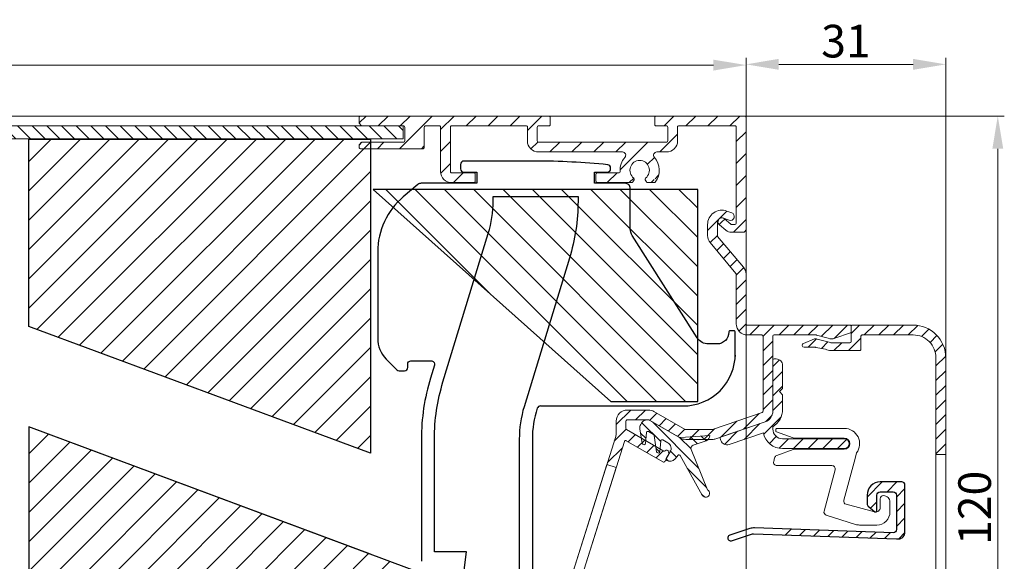
# Model space of a CAD drawing. Units: millimetres. Extents: x 3557 to 6177, y -181 to 2295.
# Drawn here: x 3807 to 3958, y 52 to 135 of the extents above; entities that cross this region are included whole.
import ezdxf

# ---------------------------------------------------------------- set-up
doc = ezdxf.new("R2010")
doc.units = ezdxf.units.MM
doc.layers.get('Defpoints').update_dxf_attribs({"lineweight": 9})
for name, color, linetype, lineweight in [('ALUMINIUM', 250, 'Continuous', 9), ('Bemating', 250, 'Continuous', 9), ('Duco Rooster', 5, 'Continuous', 9), ('KS-profiel', 252, 'Continuous', 9), ('KS-Stuk', 252, 'Continuous', 9)]:
    doc.layers.add(name, color=color, linetype=linetype, lineweight=lineweight)
for name, color, linetype in [('KS stuk', 252, 'Continuous'), ('MOUSSE', 252, 'Continuous'), ('ZR', 4, 'Continuous')]:
    doc.layers.add(name, color=color, linetype=linetype)
doc.styles.get("Standard").update_dxf_attribs({"font": 'arial.ttf'})
doc.dimstyles.new('schaal 1-5', dxfattribs={"dimtxt": 5, "dimasz": 5, "dimexe": 1, "dimexo": 0, "dimgap": 1, "dimtad": 1, "dimdec": 0, "dimdsep": 46, "dimtxsty": 'Standard', "dimcen": 0, "dimclrt": 256, "dimadec": 1, "dimazin": 0, "dimtfac": 1, "dimtdec": 0, "dimtofl": 0, "dimtmove": 1, "dimatfit": 3, "dimfxl": 0, "dimtolj": 1, "dimtzin": 0, "dimlwd": -1, "dimlwe": -1, "dimarcsym": 0})
pattern_1 = [(45, (1172.0362, -1811.1343), (-1.122532, 1.122532), [])]

# ---------------------------------------------------------------- blocks, each defined once
blk = doc.blocks.new('*D320')
at = {"layer": 'Bemating', "color": 0, "transparency": 16777216}
for p, q in [((3682.46, 120.33), (3682.46, 129.33)), ((3913.66, 128.33), (3687.46, 128.33)), ((3918.66, 120.33), (3918.66, 129.33))]:
    blk.add_line(p, q, dxfattribs=at)
for points in [[(3687.46, 129.16), (3687.46, 127.49), (3682.46, 128.33)], [(3913.66, 129.16), (3913.66, 127.49), (3918.66, 128.33)]]:
    blk.add_solid(points, dxfattribs=at)
at = {"layer": 'Defpoints', "color": 0, "transparency": 16777216}
for p in [(3682.46, 128.33), (3682.46, 120.33), (3918.66, 120.33)]:
    blk.add_point(p, dxfattribs=at)
at = {"layer": 'Bemating', "lineweight": -3, "transparency": 16777216, "insert": (3800.56, 131.88), "char_height": 5, "attachment_point": 5}
blk.add_mtext('\\A1;236', dxfattribs=at)
blk = doc.blocks.new('*D326')
at = {"layer": 'Bemating', "color": 0, "transparency": 16777216}
for p, q in [((3918.46, 120.53), (3958.23, 120.53)), ((3957.23, 5.53), (3957.23, 115.53)), ((3905.96, 0.53), (3958.23, 0.53))]:
    blk.add_line(p, q, dxfattribs=at)
for points in [[(3956.4, 115.53), (3958.06, 115.53), (3957.23, 120.53)], [(3956.4, 5.53), (3958.06, 5.53), (3957.23, 0.53)]]:
    blk.add_solid(points, dxfattribs=at)
at = {"layer": 'Defpoints', "color": 0, "transparency": 16777216}
for p in [(3918.46, 120.53), (3957.23, 120.53), (3905.96, 0.53)]:
    blk.add_point(p, dxfattribs=at)
at = {"layer": 'Bemating', "lineweight": -3, "transparency": 16777216, "insert": (3953.68, 60.53), "char_height": 5, "attachment_point": 5, "rotation": 90}
blk.add_mtext('\\A1;120', dxfattribs=at)
blk = doc.blocks.new('*D317')
at = {"layer": 'Bemating', "color": 0, "transparency": 16777216}
for p, q in [((3918.66, 111.78), (3918.66, 129.44)), ((3923.66, 128.44), (3944.26, 128.44)), ((3949.26, 83.51), (3949.26, 129.44))]:
    blk.add_line(p, q, dxfattribs=at)
for points in [[(3923.66, 129.28), (3923.66, 127.61), (3918.66, 128.44)], [(3944.26, 129.28), (3944.26, 127.61), (3949.26, 128.44)]]:
    blk.add_solid(points, dxfattribs=at)
at = {"layer": 'Defpoints', "color": 0, "transparency": 16777216}
for p in [(3949.26, 128.44), (3918.66, 111.78), (3949.26, 83.51)]:
    blk.add_point(p, dxfattribs=at)
at = {"layer": 'Bemating', "lineweight": -3, "transparency": 16777216, "insert": (3933.96, 132), "char_height": 5, "attachment_point": 5}
blk.add_mtext('\\A1;31', dxfattribs=at)

msp = doc.modelspace()

# ---------------------------------------------------------------- hatches: boundary and pattern name
at = {"layer": 'ALUMINIUM'}
h = msp.add_hatch(dxfattribs=at)
h.set_pattern_fill('ANSI31', color=256, scale=0.75, style=0)
h.set_pattern_definition([(45, (3790.9558, 0.5325), (-1.683798, 1.683798), [])])
edge = h.paths.add_edge_path()
edge.add_line((3859.7, 119.09), (3859.41, 119.37))
edge.add_arc((3859.56, 119.52), 0.2, 180, 225, ccw=False)
edge.add_line((3859.36, 119.52), (3859.36, 120.33))
edge.add_arc((3859.56, 120.33), 0.2, 90, 180, ccw=False)
edge.add_line((3859.56, 120.53), (3888.46, 120.53))
edge.add_arc((3888.46, 120.33), 0.2, 0, 90, ccw=False)
edge.add_line((3888.66, 120.33), (3888.66, 119.23))
edge.add_arc((3888.46, 119.23), 0.2, 270, 360, ccw=False)
edge.add_line((3888.46, 119.03), (3886.86, 119.03))
edge.add_arc((3886.86, 118.83), 0.2, 90, 180)
edge.add_line((3886.66, 118.83), (3886.66, 116.73))
edge.add_arc((3886.86, 116.73), 0.2, 180, 270)
edge.add_line((3886.86, 116.53), (3906.46, 116.53))
edge.add_arc((3906.46, 116.73), 0.2, 270, 360)
edge.add_line((3906.66, 116.73), (3906.66, 118.83))
edge.add_arc((3906.46, 118.83), 0.2, 0, 90)
edge.add_line((3906.46, 119.03), (3904.86, 119.03))
edge.add_arc((3904.86, 119.23), 0.2, 180, 270, ccw=False)
edge.add_line((3904.66, 119.23), (3904.66, 120.33))
edge.add_arc((3904.86, 120.33), 0.2, 90, 180, ccw=False)
edge.add_line((3904.86, 120.53), (3918.46, 120.53))
edge.add_arc((3918.46, 120.33), 0.2, 0, 90, ccw=False)
edge.add_line((3918.66, 120.33), (3918.66, 103.23))
edge.add_arc((3918.16, 103.23), 0.5, -90, 0, ccw=False)
edge.add_line((3918.16, 102.73), (3916.44, 102.73))
edge.add_arc((3916.44, 104.13), 1.4, 230, 270, ccw=False)
edge.add_line((3915.54, 103.06), (3914.57, 103.87))
edge.add_arc((3914.96, 104.33), 0.6, 50, 230, ccw=False)
edge.add_line((3915.34, 104.79), (3916.31, 103.98))
edge.add_arc((3916.44, 104.13), 0.2, 230, 270)
edge.add_line((3916.44, 103.93), (3916.96, 103.93))
edge.add_arc((3916.96, 104.13), 0.2, 270, 360)
edge.add_line((3917.16, 104.13), (3917.16, 118.83))
edge.add_arc((3916.96, 118.83), 0.2, 0, 90)
edge.add_line((3916.96, 119.03), (3908.36, 119.03))
edge.add_arc((3908.36, 118.83), 0.2, 90, 180)
edge.add_line((3908.16, 118.83), (3908.16, 116.73))
edge.add_arc((3906.46, 116.73), 1.7, -90, 0, ccw=False)
edge.add_line((3906.46, 115.03), (3904.99, 115.03))
edge.add_arc((3904.99, 114.53), 0.5, 90, 221.0823)
edge.add_arc((3902.36, 112.23), 3, -37.3832, 41.0823, ccw=False)
edge.add_arc((3904.58, 110.53), 0.2, 270, 322.6168, ccw=False)
edge.add_line((3904.58, 110.33), (3903.57, 110.33))
edge.add_arc((3903.57, 110.53), 0.2, 210, 270, ccw=False)
edge.add_line((3903.39, 110.43), (3903.2, 110.77))
edge.add_arc((3903.37, 110.87), 0.2, 126.7563, 210, ccw=False)
edge.add_arc((3902.36, 112.23), 1.5, 306.7563, 593.2437)
edge.add_arc((3901.34, 110.87), 0.2, -30, 53.2437, ccw=False)
edge.add_line((3901.51, 110.77), (3901.32, 110.43))
edge.add_arc((3901.14, 110.53), 0.2, 270, 330, ccw=False)
edge.add_line((3901.14, 110.33), (3895.86, 110.33))
edge.add_arc((3895.86, 110.53), 0.2, 180, 270, ccw=False)
edge.add_line((3895.66, 110.53), (3895.66, 111.63))
edge.add_arc((3895.86, 111.63), 0.2, 90, 180, ccw=False)
edge.add_line((3895.86, 111.83), (3899.16, 111.83))
edge.add_arc((3899.16, 112.03), 0.2, 270, 363.5833)
edge.add_arc((3902.36, 112.23), 3, 138.9177, 183.5833, ccw=False)
edge.add_arc((3899.72, 114.53), 0.5, 318.9177, 450)
edge.add_line((3899.72, 115.03), (3886.86, 115.03))
edge.add_arc((3886.86, 116.73), 1.7, 180, 270, ccw=False)
edge.add_line((3885.16, 116.73), (3885.16, 118.83))
edge.add_arc((3884.96, 118.83), 0.2, 0, 90)
edge.add_line((3884.96, 119.03), (3873.56, 119.03))
edge.add_arc((3873.56, 118.83), 0.2, 90, 180)
edge.add_line((3873.36, 118.83), (3873.36, 112.03))
edge.add_arc((3873.56, 112.03), 0.2, 180, 270)
edge.add_line((3873.56, 111.83), (3876.96, 111.83))
edge.add_arc((3876.96, 111.63), 0.2, 0, 90, ccw=False)
edge.add_line((3877.16, 111.63), (3877.16, 110.53))
edge.add_arc((3876.96, 110.53), 0.2, 270, 360, ccw=False)
edge.add_line((3876.96, 110.33), (3873.56, 110.33))
edge.add_arc((3873.56, 112.03), 1.7, 180, 270, ccw=False)
edge.add_line((3871.86, 112.03), (3871.86, 118.83))
edge.add_arc((3871.66, 118.83), 0.2, 0, 90)
edge.add_line((3871.66, 119.03), (3869.56, 119.03))
edge.add_arc((3869.56, 118.83), 0.2, 90, 180)
edge.add_line((3869.36, 118.83), (3869.36, 115.73))
edge.add_arc((3869.16, 115.73), 0.2, -90, 0, ccw=False)
edge.add_line((3869.16, 115.53), (3859.56, 115.53))
edge.add_arc((3859.56, 115.73), 0.2, 180, 270, ccw=False)
edge.add_line((3859.36, 115.73), (3859.36, 116.05))
edge.add_arc((3859.56, 116.05), 0.2, 135, 180, ccw=False)
edge.add_line((3859.41, 116.19), (3859.7, 116.47))
edge.add_arc((3859.84, 116.33), 0.2, 90, 135, ccw=False)
edge.add_line((3859.84, 116.53), (3866.16, 116.53))
edge.add_arc((3866.16, 116.73), 0.2, 270, 360)
edge.add_line((3866.36, 116.73), (3866.36, 118.83))
edge.add_arc((3866.16, 118.83), 0.2, 0, 90)
edge.add_line((3866.16, 119.03), (3859.84, 119.03))
edge.add_arc((3859.84, 119.23), 0.2, 225, 270, ccw=False)
h = msp.add_hatch(dxfattribs=at)
h.set_pattern_fill('ANSI31', color=256, scale=0.5, style=0)
h.set_pattern_definition([(45, (-1810.2666, -3397.4122), (-1.122532, 1.122532), [])])
h.paths.add_polyline_path([(3897.32, 67.16), (3898.75, 66.71), (3891.23, 42.87), (3889.8, 43.32)], flags=17)
edge = h.paths.add_edge_path()
edge.add_arc((3916.96, 96.3), 1.7, 0, 40, ccw=False)
edge.add_line((3918.66, 96.3), (3918.66, 88.71))
edge.add_arc((3918.86, 88.71), 0.2, 180, 270)
edge.add_line((3918.86, 88.51), (3934.56, 88.51))
edge.add_arc((3934.56, 88.31), 0.2, 0, 90, ccw=False)
edge.add_line((3934.76, 88.31), (3934.76, 87.51))
edge.add_arc((3934.56, 87.51), 0.2, -60, 0, ccw=False)
edge.add_line((3934.66, 87.33), (3932.26, 86.53))
edge.add_arc((3931.76, 87.39), 1, 240, 300, ccw=False)
edge.add_line((3931.26, 86.53), (3929.46, 86.99))
edge.add_arc((3929.36, 86.81), 0.2, 60, 90)
edge.add_line((3929.36, 87.01), (3922.96, 87.01))
edge.add_arc((3922.96, 86.81), 0.2, 90, 180)
edge.add_line((3922.76, 86.81), (3922.76, 75.33))
edge.add_arc((3921.06, 75.33), 1.7, -71, 0, ccw=False)
edge.add_line((3921.61, 73.72), (3914.02, 71.11))
edge.add_arc((3913.47, 72.71), 1.7, 270, 289, ccw=False)
edge.add_line((3913.47, 71.01), (3909.41, 71.01))
edge.add_arc((3909.41, 72.71), 1.7, 240, 270, ccw=False)
edge.add_line((3908.56, 71.24), (3903.76, 74.01))
edge.add_line((3903.76, 74.01), (3900.46, 74.01))
edge.add_arc((3900.46, 73.81), 0.2, 90, 180)
edge.add_line((3900.26, 73.81), (3900.26, 72.69))
edge.add_arc((3900.46, 72.69), 0.2, 180, 240)
edge.add_line((3900.36, 72.51), (3906.04, 69.23))
edge.add_arc((3906.14, 69.41), 0.2, 240, 305)
edge.add_line((3906.25, 69.24), (3906.4, 69.35))
edge.add_arc((3906.52, 69.18), 0.2, 15, 125, ccw=False)
edge.add_line((3906.71, 69.24), (3906.82, 68.85))
edge.add_arc((3906.62, 68.8), 0.2, -30, 15, ccw=False)
edge.add_line((3906.8, 68.7), (3906.19, 67.64))
edge.add_arc((3906.01, 67.74), 0.2, 240, 330, ccw=False)
edge.add_line((3905.91, 67.57), (3900.3, 70.81))
edge.add_arc((3900.2, 70.64), 0.2, 60, 162.4784)
edge.add_line((3900.01, 70.7), (3890.17, 39.51))
edge.add_arc((3890.36, 39.45), 0.2, 162.4784, 180)
edge.add_line((3890.16, 39.45), (3890.16, 36.62))
edge.add_arc((3890.36, 36.62), 0.2, 180, 220)
edge.add_line((3890.2, 36.49), (3892.9, 33.28))
edge.add_arc((3893.05, 33.41), 0.2, 220, 270)
edge.add_line((3893.05, 33.21), (3912.46, 33.21))
edge.add_arc((3912.46, 33.01), 0.2, 0, 90, ccw=False)
edge.add_line((3912.66, 33.01), (3912.66, 23.41))
edge.add_arc((3912.86, 23.41), 0.2, 180, 270)
edge.add_line((3912.86, 23.21), (3927.36, 23.21))
edge.add_arc((3927.36, 23.41), 0.2, 270, 360)
edge.add_line((3927.56, 23.41), (3927.56, 28.71))
edge.add_arc((3927.76, 28.71), 0.2, 90, 180, ccw=False)
edge.add_line((3927.76, 28.91), (3928.63, 28.91))
edge.add_arc((3928.63, 28.41), 0.5, 32.292, 90, ccw=False)
edge.add_arc((3930.76, 29.91), 2.1, 215.9506, 414.7656)
edge.add_arc((3932.26, 32.04), 0.5, 180, 234.7656, ccw=False)
edge.add_line((3931.76, 32.04), (3931.76, 32.63))
edge.add_arc((3932.26, 32.63), 0.5, 61.0615, 180, ccw=False)
edge.add_arc((3930.76, 29.91), 3.6, -113.2496, 61.0615, ccw=False)
edge.add_arc((3929.26, 26.42), 0.2, 66.7504, 180)
edge.add_line((3929.06, 26.42), (3929.06, 23.41))
edge.add_arc((3927.36, 23.41), 1.7, 270, 360, ccw=False)
edge.add_line((3927.36, 21.71), (3927.16, 21.71))
edge.add_line((3927.16, 21.71), (3927.16, 10.21))
edge.add_arc((3927.36, 10.21), 0.2, 180, 270)
edge.add_line((3927.36, 10.01), (3929.36, 10.01))
edge.add_arc((3929.36, 10.21), 0.2, 270, 300)
edge.add_line((3929.46, 10.04), (3931.26, 10.66))
edge.add_arc((3931.76, 9.79), 1, 60, 120, ccw=False)
edge.add_line((3932.26, 10.66), (3933.91, 10.13))
edge.add_arc((3933.06, 8.65), 1.7, 0, 60, ccw=False)
edge.add_line((3934.76, 8.65), (3934.76, 3.41))
edge.add_arc((3931.76, 3.41), 3, -90, 0, ccw=False)
edge.add_line((3931.76, 0.41), (3917.36, 0.41))
edge.add_arc((3917.36, 0.61), 0.2, 180, 270, ccw=False)
edge.add_line((3917.16, 0.61), (3917.16, 3.31))
edge.add_arc((3916.96, 3.31), 0.2, 360, 450)
edge.add_line((3916.96, 3.51), (3912.46, 3.51))
edge.add_arc((3912.46, 3.31), 0.2, 90, 120)
edge.add_line((3912.36, 3.49), (3909.26, 1.69))
edge.add_arc((3908.96, 2.21), 0.6, 120, 300, ccw=False)
edge.add_line((3908.66, 2.73), (3912.09, 4.71))
edge.add_line((3912.09, 4.71), (3916.96, 4.71))
edge.add_arc((3916.96, 4.91), 0.2, 270, 360)
edge.add_line((3917.16, 4.91), (3917.16, 21.51))
edge.add_arc((3916.96, 21.51), 0.2, 360, 450)
edge.add_line((3916.96, 21.71), (3912.86, 21.71))
edge.add_arc((3912.86, 23.41), 1.7, 180, 270, ccw=False)
edge.add_line((3911.16, 23.41), (3911.16, 31.51))
edge.add_arc((3910.96, 31.51), 0.2, 360, 450)
edge.add_line((3910.96, 31.71), (3893.05, 31.71))
edge.add_arc((3893.05, 33.41), 1.7, 220, 270, ccw=False)
edge.add_line((3891.75, 32.32), (3889.05, 35.53))
edge.add_arc((3890.36, 36.62), 1.7, 180, 220, ccw=False)
edge.add_line((3888.66, 36.62), (3888.66, 39.45))
edge.add_arc((3890.36, 39.45), 1.7, 162.4784, 180, ccw=False)
edge.add_line((3888.73, 39.96), (3898.68, 71.45))
edge.add_arc((3897.06, 71.97), 1.7, 342.4784, 360)
edge.add_line((3898.76, 71.97), (3898.76, 73.81))
edge.add_arc((3900.46, 73.81), 1.7, 90, 180, ccw=False)
edge.add_line((3900.46, 75.51), (3903.7, 75.51))
edge.add_arc((3903.7, 73.81), 1.7, 60, 90, ccw=False)
edge.add_line((3904.55, 75.29), (3909.31, 72.54))
edge.add_arc((3909.41, 72.71), 0.2, 240, 270)
edge.add_line((3909.41, 72.51), (3913.47, 72.51))
edge.add_arc((3913.47, 72.71), 0.2, 270, 289)
edge.add_line((3913.53, 72.52), (3921.12, 75.14))
edge.add_arc((3921.06, 75.33), 0.2, 289, 360)
edge.add_line((3921.26, 75.33), (3921.26, 86.81))
edge.add_arc((3921.06, 86.81), 0.2, 0, 90)
edge.add_line((3921.06, 87.01), (3918.86, 87.01))
edge.add_arc((3918.86, 88.71), 1.7, 180, 270, ccw=False)
edge.add_line((3917.16, 88.71), (3917.16, 96.3))
edge.add_arc((3916.96, 96.3), 0.2, 360, 400)
edge.add_line((3917.11, 96.43), (3913.15, 101.14))
edge.add_arc((3914.46, 102.23), 1.7, 180, 220, ccw=False)
edge.add_line((3912.76, 102.23), (3912.76, 103.91))
edge.add_arc((3914.96, 103.91), 2.2, 70, 180, ccw=False)
edge.add_line((3915.71, 105.98), (3916.46, 105.71))
edge.add_arc((3916.26, 105.14), 0.6, -110, 70, ccw=False)
edge.add_line((3916.05, 104.58), (3915.2, 104.89))
edge.add_arc((3914.96, 104.23), 0.7, 70, 180)
edge.add_line((3914.26, 104.23), (3914.26, 102.23))
edge.add_arc((3914.46, 102.23), 0.2, 180, 220)
edge.add_line((3914.3, 102.1), (3918.26, 97.39))
edge = h.paths.add_edge_path(flags=16)
edge.add_line((3931.66, 9.15), (3930.21, 8.74))
edge.add_arc((3929.36, 10.21), 1.7, 270, 300, ccw=False)
edge.add_line((3929.36, 8.51), (3925.86, 8.51))
edge.add_arc((3925.86, 8.71), 0.2, 180, 270, ccw=False)
edge.add_line((3925.66, 8.71), (3925.66, 21.51))
edge.add_arc((3925.46, 21.51), 0.2, 360, 450)
edge.add_line((3925.46, 21.71), (3918.86, 21.71))
edge.add_arc((3918.86, 21.51), 0.2, 90, 180)
edge.add_line((3918.66, 21.51), (3918.66, 2.11))
edge.add_arc((3918.86, 2.11), 0.2, 180, 270)
edge.add_line((3918.86, 1.91), (3931.76, 1.91))
edge.add_arc((3931.76, 3.41), 1.5, 270, 360)
edge.add_line((3933.26, 3.41), (3933.26, 8.65))
edge.add_arc((3933.06, 8.65), 0.2, 0, 60)
edge.add_line((3933.16, 8.83), (3931.86, 9.15))
edge.add_arc((3931.76, 8.98), 0.2, 60, 120)
h = msp.add_hatch(dxfattribs=at)
h.set_pattern_fill('ANSI31', color=256, scale=0.5, style=0)
h.set_pattern_definition(pattern_1)
edge = h.paths.add_edge_path()
edge.add_line((3949.26, 28.83), (3947.76, 28.83))
edge.add_line((3947.76, 28.83), (3947.76, 15.21))
edge.add_arc((3947.56, 15.21), 0.2, -90, 0, ccw=False)
edge.add_line((3947.56, 15.01), (3941.43, 15.01))
edge.add_arc((3941.43, 14.81), 0.2, 90, 117.951)
edge.add_line((3941.34, 14.99), (3936.53, 12.44))
edge.add_arc((3936.43, 12.61), 0.2, 270, 297.951, ccw=False)
edge.add_line((3936.43, 12.41), (3931.66, 12.41))
edge.add_arc((3931.66, 10.71), 1.7, 90, 120)
edge.add_line((3930.81, 12.19), (3929.34, 11.78))
edge.add_arc((3929.24, 11.96), 0.2, 270, 300, ccw=False)
edge.add_line((3929.24, 11.76), (3927.56, 11.76))
edge.add_arc((3927.56, 11.46), 0.3, 90, 247.7887)
edge.add_line((3927.44, 11.18), (3929.12, 10.49))
edge.add_arc((3929.31, 10.96), 0.5, 247.7887, 300)
edge.add_line((3929.56, 10.52), (3931.41, 11.15))
edge.add_arc((3931.66, 10.71), 0.5, 90, 120, ccw=False)
edge.add_line((3931.66, 11.21), (3934.56, 11.21))
edge.add_arc((3934.56, 11.01), 0.2, 0, 90, ccw=False)
edge.add_line((3934.76, 11.01), (3934.76, 8.71))
edge.add_arc((3934.96, 8.71), 0.2, 180, 270)
edge.add_line((3934.96, 8.51), (3936.06, 8.51))
edge.add_arc((3936.06, 8.71), 0.2, 270, 360)
edge.add_line((3936.26, 8.71), (3936.26, 10.71))
edge.add_arc((3936.46, 10.71), 0.2, 90, 180, ccw=False)
edge.add_line((3936.46, 10.91), (3936.81, 10.91))
edge.add_arc((3936.81, 11.11), 0.2, 270, 297.951)
edge.add_line((3936.9, 10.94), (3941.71, 13.49))
edge.add_arc((3941.81, 13.31), 0.2, 90, 117.951, ccw=False)
edge.add_line((3941.81, 13.51), (3947.55, 13.51))
edge.add_arc((3947.55, 13.31), 0.2, -3.4746, 90, ccw=False)
edge.add_arc((3944.26, 13.51), 3.5, 270, 356.5254, ccw=False)
edge.add_arc((3944.26, 9.26), 0.75, 90, 270)
edge.add_arc((3944.26, 13.51), 5, 270, 360)
edge.add_line((3949.26, 13.51), (3949.26, 28.83))
edge = h.paths.add_edge_path()
edge.add_line((3949.26, 68.72), (3949.26, 83.51))
edge.add_arc((3944.26, 83.51), 5, 0, 90)
edge.add_line((3944.26, 88.51), (3934.96, 88.51))
edge.add_arc((3934.96, 88.31), 0.2, 90, 180)
edge.add_line((3934.76, 88.31), (3934.76, 86.01))
edge.add_arc((3934.56, 86.01), 0.2, -90, 0, ccw=False)
edge.add_line((3934.56, 85.81), (3931.66, 85.81))
edge.add_arc((3931.66, 86.31), 0.5, 240, 270, ccw=False)
edge.add_line((3931.41, 85.88), (3929.56, 86.36))
edge.add_arc((3929.31, 85.93), 0.5, 60, 112.2113)
edge.add_line((3929.12, 86.39), (3927.44, 85.71))
edge.add_arc((3927.56, 85.43), 0.3, 112.2113, 270)
edge.add_line((3927.56, 85.13), (3929.24, 85.13))
edge.add_arc((3929.24, 84.93), 0.2, 60, 90, ccw=False)
edge.add_line((3929.34, 85.1), (3930.81, 84.84))
edge.add_arc((3931.66, 86.31), 1.7, 240, 270)
edge.add_line((3931.66, 84.61), (3936.06, 84.61))
edge.add_arc((3936.06, 84.81), 0.2, 270, 360)
edge.add_line((3936.26, 84.81), (3936.26, 86.81))
edge.add_arc((3936.46, 86.81), 0.2, 90, 180, ccw=False)
edge.add_line((3936.46, 87.01), (3944.26, 87.01))
edge.add_arc((3944.26, 83.51), 3.5, 0, 90, ccw=False)
edge.add_line((3947.76, 83.51), (3947.76, 68.72))
h = msp.add_hatch(dxfattribs=at)
h.set_pattern_fill('ANSI31', color=256, scale=0.5, style=0)
h.set_pattern_definition(pattern_1)
edge = h.paths.add_edge_path()
edge.add_arc((3924.84, 25.81), 0.2, -90, 34.7115, ccw=False)
edge.add_line((3924.84, 25.61), (3923.54, 25.61))
edge.add_arc((3923.54, 25.81), 0.2, 209.6022, 270, ccw=False)
edge.add_arc((3930.76, 29.91), 8.5, 166.7896, 209.6022, ccw=False)
edge.add_arc((3925.4, 31.17), 3, 140, 166.7896, ccw=False)
edge.add_line((3923.1, 33.1), (3923.6, 33.7))
edge.add_arc((3922.46, 34.66), 1.5, 320, 360)
edge.add_line((3923.96, 34.66), (3923.96, 34.71))
edge.add_arc((3923.76, 34.71), 0.2, 360, 450)
edge.add_line((3923.76, 34.91), (3892.11, 34.91))
edge.add_arc((3892.11, 35.11), 0.2, 220, 270, ccw=False)
edge.add_line((3891.95, 34.98), (3891.03, 36.08))
edge.add_arc((3891.18, 36.21), 0.2, 90, 220, ccw=False)
edge.add_line((3891.18, 36.41), (3935.16, 36.41))
edge.add_arc((3935.16, 33.41), 3, 45.02, 90, ccw=False)
edge.add_line((3937.28, 35.54), (3943.05, 29.77))
edge.add_arc((3942.7, 29.41), 0.5, -90, 45.02, ccw=False)
edge.add_line((3942.7, 28.91), (3941.86, 28.91))
edge.add_arc((3941.86, 29.11), 0.2, 225.02, 270, ccw=False)
edge.add_line((3941.72, 28.97), (3936.22, 34.47))
edge.add_arc((3935.16, 33.41), 1.5, 45.02, 90)
edge.add_line((3935.16, 34.91), (3925.66, 34.91))
edge.add_arc((3925.66, 34.71), 0.2, 90, 180)
edge.add_line((3925.46, 34.71), (3925.46, 34.66))
edge.add_arc((3922.46, 34.66), 3, 320, 360, ccw=False)
edge.add_line((3924.75, 32.73), (3924.25, 32.13))
edge.add_arc((3925.4, 31.17), 1.5, 140, 166.7896)
edge.add_arc((3930.76, 29.91), 7, 166.7896, 171.9692)
edge.add_arc((3924.02, 30.86), 0.2, 171.9692, 270)
edge.add_line((3924.02, 30.66), (3928.88, 30.66))
edge.add_arc((3928.88, 30.86), 0.2, 270, 333.1035)
edge.add_arc((3930.76, 29.91), 1.9, -153.1035, 153.1035, ccw=False)
edge.add_arc((3928.88, 28.96), 0.2, 26.8965, 90)
edge.add_line((3928.88, 29.16), (3924.02, 29.16))
edge.add_arc((3924.02, 28.96), 0.2, 90, 188.0308)
edge.add_arc((3930.76, 29.91), 7, 188.0308, 214.7115)
edge = h.paths.add_edge_path()
edge.add_line((3929.41, 87.01), (3929.39, 87.01))
edge.add_line((3929.39, 87.01), (3929.36, 87.01))
edge.add_arc((3929.36, 86.81), 0.2, 75.0165, 90, ccw=False)
edge = h.paths.add_edge_path()
edge.add_line((3909.28, 72.57), (3909.32, 72.56))
edge.add_arc((3909.34, 72.76), 0.2, 240, 263.5, ccw=False)
edge.add_line((3909.24, 72.59), (3909.28, 72.57))
h = msp.add_hatch(dxfattribs=at)
h.set_pattern_fill('ANSI31', color=256, scale=0.5, style=0)
h.set_pattern_definition([(45, (3914.6917, 69.5967), (-1.12253, 1.12253), [])])
edge = h.paths.add_edge_path()
edge.add_line((3922.76, 72.61), (3922.76, 72.93))
edge.add_arc((3921.06, 75.64), 3.2, 302.1737, 360)
edge.add_line((3924.26, 75.64), (3924.26, 77.83))
edge.add_line((3924.26, 77.83), (3923.76, 78.33))
edge.add_line((3923.76, 78.33), (3924.26, 78.83))
edge.add_line((3924.26, 78.83), (3924.26, 82.33))
edge.add_arc((3923.26, 82.33), 1, 0, 90)
edge.add_line((3923.26, 83.33), (3922.96, 83.33))
edge.add_arc((3922.96, 83.13), 0.2, 90, 180)
edge.add_line((3922.76, 83.13), (3922.76, 75.33))
edge.add_arc((3921.06, 75.33), 1.7, -71, 0, ccw=False)
edge.add_line((3921.61, 73.72), (3914.83, 71.38))
edge.add_arc((3914.89, 71.19), 0.2, 109, 199)
edge.add_line((3914.7, 71.13), (3914.8, 70.84))
edge.add_arc((3915.75, 71.17), 1, 199, 289)
edge.add_line((3916.07, 70.23), (3921.31, 72.03))
edge.add_arc((3924.26, 72.6), 3, 190.9093, 270)
edge.add_line((3924.26, 69.6), (3933.71, 69.6))
edge.add_arc((3933.71, 70.35), 0.75, 270, 450)
edge.add_line((3933.71, 71.1), (3924.26, 71.1))
edge.add_arc((3924.26, 72.6), 1.5, 180, 270, ccw=False)
edge.add_line((3922.76, 72.6), (3922.76, 72.61))
at = {"layer": 'KS-profiel'}
h = msp.add_hatch(dxfattribs=at)
h.set_pattern_fill('ANSI31', color=256, scale=0.5, angle=90, style=0)
h.set_pattern_definition([(135, (2486.564, 417.9855), (-1.122532, -1.122532), [])])
h.paths.add_polyline_path([(3726.11, 119.03), (3726.11, 117.03), (3866.11, 117.03), (3866.11, 119.03)])
h = msp.add_hatch(dxfattribs=at)
h.set_pattern_fill('ANSI31', color=256, scale=10, angle=90, style=0)
h.set_pattern_definition([(135, (2748.9913, 1077.0005), (-0.8838835, -0.8838835), [])])
edge = h.paths.add_edge_path()
edge.add_line((3905.44, 69.1), (3905.59, 70.78))
edge.add_arc((3905.79, 70.76), 0.2, 60, 174.99, ccw=False)
edge.add_line((3905.89, 70.94), (3906.67, 70.48))
edge.add_arc((3906.17, 69.62), 1, -30, 60, ccw=False)
edge.add_line((3907.04, 69.12), (3906.44, 68.08))
edge.add_arc((3906.61, 67.98), 0.2, 150, 240)
edge.add_arc((3907.01, 68.67), 1, 240, 320)
edge.add_line((3907.78, 68.03), (3908.24, 68.58))
edge.add_arc((3908.4, 68.46), 0.2, 29, 140, ccw=False)
edge.add_line((3908.57, 68.55), (3911.95, 62.45))
edge.add_arc((3912.48, 62.74), 0.6, 209, 423.4096)
edge.add_line((3912.75, 63.28), (3910.25, 69.45))
edge.add_arc((3910.72, 69.64), 0.5, 109.0537, 202, ccw=False)
edge.add_line((3910.55, 70.11), (3912.56, 70.81))
edge.add_arc((3912.3, 71.56), 0.8, 289.0537, 364.0537)
edge.add_line((3913.1, 71.62), (3908.62, 71.3))
edge.add_arc((3908.59, 71.8), 0.5, 240, 274.0537, ccw=False)
edge.add_line((3908.34, 71.37), (3904.01, 73.87))
edge.add_arc((3903.51, 73), 1, 60, 150)
edge.add_line((3902.64, 73.5), (3902.52, 73.29))
edge.add_arc((3903.39, 72.79), 1, 150, 189.29)
edge.add_line((3902.4, 72.63), (3902.76, 70.4))
edge.add_arc((3902.96, 70.43), 0.2, 189.29, 240)
edge.add_line((3902.86, 70.26), (3902.94, 70.21))
edge.add_arc((3903.04, 70.39), 0.2, 240, 354.99)
edge.add_line((3903.24, 70.37), (3903.39, 72.05))
edge.add_arc((3903.59, 72.03), 0.2, 60, 174.99, ccw=False)
edge.add_line((3903.69, 72.21), (3904.46, 71.76))
edge.add_arc((3904.36, 71.59), 0.2, 9.29, 60, ccw=False)
edge.add_line((3904.56, 71.62), (3904.96, 69.13))
edge.add_arc((3905.16, 69.16), 0.2, 189.29, 240)
edge.add_line((3905.06, 68.99), (3905.14, 68.94))
edge.add_arc((3905.24, 69.12), 0.2, 240, 354.99)
at = {"layer": 'MOUSSE'}
h = msp.add_hatch(dxfattribs=at)
h.set_pattern_fill('ANSI31', color=256, style=0)
h.set_pattern_definition([(45, (1619.8044, -1002.244), (-2.245064, 2.245064), [])])
h.paths.add_polyline_path([(3808.76, 88.31), (3808.77, 117.01), (3847.07, 117.01), (3861.1, 117.01), (3861.1, 68.91)])
h = msp.add_hatch(dxfattribs=at)
h.set_pattern_fill('ANSI31', color=256, angle=90, style=0)
h.set_pattern_definition([(135, (677.1262, -3511.4127), (-2.245064, -2.245064), [])])
h.paths.add_polyline_path([(3911.25, 109.29), (3861.5, 109.29), (3897.96, 76.82), (3911.25, 76.82)])
h = msp.add_hatch(dxfattribs=at)
h.set_pattern_fill('ANSI31', color=256, style=0)
h.set_pattern_definition([(45, (2925.5145, -509.107), (-2.245064, 2.245064), [])])
h.paths.add_polyline_path([(3870.11, 6.03), (3870.11, 50.05), (3808.76, 72.93), (3808.76, 6.03)])
at = {"layer": 'ZR'}
h = msp.add_hatch(dxfattribs=at)
h.set_pattern_fill('ANSI31', color=256, scale=0.5, style=0)
h.set_pattern_definition([(45, (2419.6836, -2286.0226), (-1.122532, 1.122532), [])])
h.paths.add_polyline_path([(3943.01, 63.99, 0.414214), (3942.51, 64.49), (3939.21, 64.49, 0.414214), (3937.21, 62.49), (3937.21, 61.16, 0.221695), (3937.39, 60.77), (3938.38, 59.94, 0.11991), (3938.46, 59.9, 0.031916), (3938.55, 59.9, 0.348514), (3938.71, 60.09), (3938.71, 62.49, -0.414214), (3939.21, 62.99), (3941.21, 62.99, -0.414214), (3941.71, 62.49), (3941.71, 57.21, -0.424475), (3941.19, 56.71), (3924.44, 57.3, -0.077631), (3924.63, 56.39), (3941.71, 55.79), (3942.01, 55.79, 0.414214), (3943.01, 56.79)])

# ---------------------------------------------------------------- linework, layer by layer
at = {"layer": 'ALUMINIUM'}
msp.add_lwpolyline([(3859.7, 119.09), (3859.41, 119.37, -0.198912), (3859.36, 119.52), (3859.36, 120.33, -0.414214), (3859.56, 120.53), (3888.46, 120.53, -0.414214), (3888.66, 120.33), (3888.66, 119.23, -0.414214), (3888.46, 119.03), (3886.86, 119.03, 0.414214), (3886.66, 118.83), (3886.66, 116.73, 0.414214), (3886.86, 116.53), (3906.46, 116.53, 0.414214), (3906.66, 116.73), (3906.66, 118.83, 0.414214), (3906.46, 119.03), (3904.86, 119.03, -0.414214), (3904.66, 119.23), (3904.66, 120.33, -0.414214), (3904.86, 120.53), (3918.46, 120.53, -0.414214), (3918.66, 120.33), (3918.66, 103.23, -0.414214), (3918.16, 102.73), (3916.44, 102.73, -0.176327), (3915.54, 103.06), (3914.57, 103.87, -1), (3915.34, 104.79), (3916.31, 103.98, 0.176327), (3916.44, 103.93), (3916.96, 103.93, 0.414214), (3917.16, 104.13), (3917.16, 118.83, 0.414214), (3916.96, 119.03), (3908.36, 119.03, 0.414214), (3908.16, 118.83), (3908.16, 116.73, -0.414214), (3906.46, 115.03), (3904.99, 115.03, 0.64373), (3904.62, 114.2, -0.356406), (3904.74, 110.41, -0.233705), (3904.58, 110.33), (3903.57, 110.33, -0.267949), (3903.39, 110.43), (3903.2, 110.77, -0.380082), (3903.25, 111.03, 3.00994), (3901.46, 111.03, -0.380082), (3901.51, 110.77), (3901.32, 110.43, -0.267949), (3901.14, 110.33), (3895.86, 110.33, -0.414214), (3895.66, 110.53), (3895.66, 111.63, -0.414214), (3895.86, 111.83), (3899.16, 111.83, 0.432652), (3899.36, 112.04, -0.197396), (3900.09, 114.2, 0.64373), (3899.72, 115.03), (3886.86, 115.03, -0.414214), (3885.16, 116.73), (3885.16, 118.83, 0.414214), (3884.96, 119.03), (3873.56, 119.03, 0.414214), (3873.36, 118.83), (3873.36, 112.03, 0.414214), (3873.56, 111.83), (3876.96, 111.83, -0.414214), (3877.16, 111.63), (3877.16, 110.53, -0.414214), (3876.96, 110.33), (3873.56, 110.33, -0.414214), (3871.86, 112.03), (3871.86, 118.83, 0.414214), (3871.66, 119.03), (3869.56, 119.03, 0.414214), (3869.36, 118.83), (3869.36, 115.73, -0.414214), (3869.16, 115.53), (3859.56, 115.53, -0.414214), (3859.36, 115.73), (3859.36, 116.05, -0.198912), (3859.41, 116.19), (3859.7, 116.47, -0.198912), (3859.84, 116.53), (3866.16, 116.53, 0.414214), (3866.36, 116.73), (3866.36, 118.83, 0.414214), (3866.16, 119.03), (3859.84, 119.03, -0.198912)], format="xyb", close=True, dxfattribs=at)
for points in [[(3888.73, 39.96), (3898.68, 71.45, 0.076602), (3898.76, 71.97), (3898.76, 73.81, -0.414214), (3900.46, 75.51), (3903.7, 75.51, -0.131652), (3904.55, 75.29), (3909.31, 72.54, 0.131652), (3909.41, 72.51), (3913.47, 72.51, 0.083094), (3913.53, 72.52), (3921.12, 75.14, 0.320103), (3921.26, 75.33), (3921.26, 86.81, 0.414214), (3921.06, 87.01), (3918.86, 87.01, -0.414214), (3917.16, 88.71), (3917.16, 96.3, 0.176327), (3917.11, 96.43), (3913.15, 101.14, -0.176327), (3912.76, 102.23), (3912.76, 103.91, -0.520567), (3915.71, 105.98), (3916.46, 105.71, -1), (3916.05, 104.58), (3915.2, 104.89, 0.520567), (3914.26, 104.23), (3914.26, 102.23, 0.176327), (3914.3, 102.1), (3918.26, 97.39)], [(3918.26, 97.39, -0.176327), (3918.66, 96.3), (3918.66, 88.71, 0.414214), (3918.86, 88.51), (3934.56, 88.51, -0.414214), (3934.76, 88.31), (3934.76, 87.51, -0.267949), (3934.66, 87.33), (3932.26, 86.53, -0.267949), (3931.26, 86.53), (3929.46, 86.99, 0.131652), (3929.36, 87.01), (3922.96, 87.01, 0.414214), (3922.76, 86.81), (3922.76, 75.33, -0.320103), (3921.61, 73.72), (3914.02, 71.11, -0.083094), (3913.47, 71.01), (3909.41, 71.01, -0.131652), (3908.56, 71.24), (3903.76, 74.01), (3900.46, 74.01, 0.414214), (3900.26, 73.81), (3900.26, 72.69, 0.267949), (3900.36, 72.51), (3906.04, 69.23, 0.291473), (3906.25, 69.24), (3906.4, 69.35, -0.520567), (3906.71, 69.24), (3906.82, 68.85, -0.198912), (3906.8, 68.7), (3906.19, 67.64, -0.414214), (3905.91, 67.57), (3900.3, 70.81, 0.47954), (3900.01, 70.7), (3890.17, 39.51, 0.076602)], [(3949.26, 68.72), (3949.26, 83.51, 0.414214), (3944.26, 88.51), (3934.96, 88.51, 0.414214), (3934.76, 88.31), (3934.76, 86.01, -0.414214), (3934.56, 85.81), (3931.66, 85.81, -0.131652), (3931.41, 85.88), (3929.56, 86.36, 0.23184), (3929.12, 86.39), (3927.44, 85.71, 0.822789), (3927.56, 85.13), (3929.24, 85.13, -0.131652), (3929.34, 85.1), (3930.81, 84.84, 0.131652), (3931.66, 84.61), (3936.06, 84.61, 0.414214), (3936.26, 84.81), (3936.26, 86.81, -0.414214), (3936.46, 87.01), (3944.26, 87.01, -0.414214), (3947.76, 83.51), (3947.76, 68.72)], [(3922.76, 72.61), (3922.76, 72.93, 0.257809), (3924.26, 75.64), (3924.26, 77.83), (3923.76, 78.33), (3924.26, 78.83), (3924.26, 82.33, 0.414214), (3923.26, 83.33), (3922.96, 83.33, 0.414214), (3922.76, 83.13), (3922.76, 75.33, -0.320103), (3921.61, 73.72), (3914.83, 71.38, 0.414214), (3914.7, 71.13), (3914.8, 70.84, 0.414214), (3916.07, 70.23), (3921.31, 72.03, 0.359484), (3924.26, 69.6), (3924.26, 69.6), (3933.71, 69.6, 1), (3933.71, 71.1), (3924.26, 71.1), (3924.26, 71.1, -0.414214), (3922.76, 72.6), (3922.76, 72.61)]]:
    msp.add_lwpolyline(points, format="xyb", dxfattribs=at)
for points in [[(3947.76, 68.72), (3949.26, 68.72), (3949.26, 28.83), (3947.76, 28.83)], [(3897.32, 67.16), (3898.75, 66.71), (3891.23, 42.87), (3889.8, 43.32)]]:
    msp.add_lwpolyline(points, close=True, dxfattribs=at)
at = {"layer": 'Duco Rooster'}
msp.add_lwpolyline([(3750.96, 0.53), (3918.66, 0.53), (3918.66, 120.53), (3682.46, 120.53), (3682.46, -7.97), (3714.29, -7.97)], dxfattribs=at)
at = {"layer": 'KS stuk', "linetype": 'Continuous'}
for points in [[(3887.14, 76.13), (3909.01, 76.13, 0.414214), (3917.01, 84.13), (3917.01, 87.43, 0.414214), (3916.81, 87.63), (3916.21, 87.63, 0.414214), (3916.01, 87.43, -0.414214), (3914.21, 85.63), (3912.88, 85.63, -0.256291), (3911.19, 86.55), (3901.22, 102.21, -0.142766), (3900.91, 103.28), (3900.91, 109.43, 0.414214), (3900.11, 110.23), (3895.41, 110.23), (3895.41, 111.93), (3897.41, 111.93, 0.414214), (3897.91, 112.43), (3897.91, 112.58, 0.385173), (3897.46, 113.07, 0.025045), (3886.41, 113.63), (3885.41, 113.63), (3879.41, 113.63), (3875.41, 113.63, 0.414214), (3874.91, 113.13), (3874.91, 112.43, 0.414214), (3875.41, 111.93), (3877.41, 111.93), (3877.41, 110.23), (3868.9, 110.23, 0.176327), (3868.38, 110.04), (3866.14, 108.15, 0.221695), (3862.21, 99.73), (3862.21, 86.49, 0.198915), (3863.52, 83.31), (3865.16, 81.67, 0.198912), (3865.51, 81.53), (3866.31, 81.53, 0.414214), (3866.81, 82.03), (3866.81, 82.53, -0.414214), (3867.31, 83.03), (3870.52, 83.03)], [(3874.66, 44.5), (3875.8, 53.78), (3870.91, 53.78), (3870.91, 71.05, -0.074313), (3872.22, 79.82), (3879.16, 102.54, 0.074313), (3879.91, 107.51), (3879.91, 108.23), (3892.91, 108.23), (3892.91, 107.51, -0.074313), (3891.59, 98.74), (3884.65, 76.02, 0.074313), (3883.91, 71.05), (3883.91, 45.66)], [(3870.5, 83.02, -0.459786), (3870.91, 82.38), (3870.3, 80.4, 0.074313), (3868.91, 71.05), (3868.91, 52.34)], [(3916.97, 83.46, 0.008649), (3916.99, 83.7)], [(3917, 83.92, 0.003989), (3917, 84.01)], [(3887.14, 76.13, 0.32975), (3886.67, 75.77, 0.079454), (3885.91, 71.05), (3885.91, 45.11, 0.074313), (3886.56, 40.72), (3893.51, 18, -0.074313), (3894.91, 8.65), (3894.91, 8.63)]]:
    msp.add_lwpolyline(points, format="xyb", dxfattribs=at)
msp.add_lwpolyline([(3895.41, 110.43), (3895.41, 111.73)], dxfattribs=at)
msp.add_open_spline([(3917, 83.92), (3917, 83.91), (3917, 83.83), (3917, 83.76), (3916.99, 83.7)], degree=3, knots=[0, 0, 0, 0, 0.24344, 1, 1, 1, 1], dxfattribs=at)
at = {"layer": 'KS-profiel'}
msp.add_lwpolyline([(3726.11, 119.03), (3726.11, 117.03), (3866.11, 117.03), (3866.11, 119.03)], close=True, dxfattribs=at)
msp.add_lwpolyline([(3905.44, 69.1), (3905.59, 70.78, -0.548562), (3905.89, 70.94), (3906.67, 70.48, -0.414214), (3907.04, 69.12), (3906.44, 68.08, 0.414214), (3906.51, 67.8, 0.36397), (3907.78, 68.03), (3908.24, 68.58, -0.526125), (3908.57, 68.55), (3911.95, 62.45, 1.356486), (3912.75, 63.28), (3910.25, 69.45, -0.429356), (3910.55, 70.11), (3912.56, 70.81, 0.339454), (3913.1, 71.62), (3908.62, 71.3, -0.14969), (3908.34, 71.37), (3904.01, 73.87, 0.414214), (3902.64, 73.5), (3902.52, 73.29, 0.173134), (3902.4, 72.63), (3902.76, 70.4, 0.224947), (3902.86, 70.26), (3902.94, 70.21, 0.548562), (3903.24, 70.37), (3903.39, 72.05, -0.548562), (3903.69, 72.21), (3904.46, 71.76, -0.224947), (3904.56, 71.62), (3904.96, 69.13, 0.224947), (3905.06, 68.99), (3905.14, 68.94, 0.548562)], format="xyb", close=True, dxfattribs=at)
at = {"layer": 'KS-Stuk', "linetype": 'Continuous'}
msp.add_lwpolyline([(3933.71, 72.7), (3923.41, 72.7, 0.414214), (3923.21, 72.5), (3923.21, 72.34, 0.315299), (3923.34, 72.15), (3925.87, 71.23, 0.087489), (3926.04, 71.2), (3933.71, 71.2, -1), (3933.71, 69.5), (3926.28, 69.5), (3926.04, 69.5, 0.087489), (3925.87, 69.47), (3923.35, 68.55, 0.24916), (3923.03, 68.2), (3922.89, 67.62, 0.487928), (3923.37, 67), (3931.82, 67, -0.493145), (3932.3, 66.37), (3930.61, 60.03, 0.400252), (3930.94, 59.42), (3935.41, 57.99, 0.077581), (3936.02, 57.9), (3938.71, 57.9, 0.414214), (3940.71, 59.9), (3940.71, 61.4, 0.414214), (3939.71, 62.4), (3939.71, 62.4, 0.414214), (3939.21, 61.9), (3939.21, 60.6, -0.493145), (3938.32, 59.92), (3933.99, 61.08, -0.414214), (3933.64, 61.69), (3935.36, 68.1), (3935.58, 68.93, 0.619803)], format="xyb", close=True, dxfattribs=at)
at = {"layer": 'MOUSSE'}
msp.add_line((3861.1, 53.42), (3808.76, 72.93), dxfattribs=at)
for points in [[(3808.76, 88.31), (3808.77, 117.01), (3847.07, 117.01), (3861.1, 117.01), (3861.1, 68.91)], [(3911.25, 109.29), (3861.5, 109.29), (3897.96, 76.82), (3911.25, 76.82), (3911.25, 109.29)], [(3808.76, 72.93), (3808.76, 6.03), (3870.11, 6.03), (3870.11, 50.05)]]:
    msp.add_lwpolyline(points, close=True, dxfattribs=at)
at = {"layer": 'ZR'}
msp.add_lwpolyline([(3916.44, 55.49), (3919.64, 56.53, -0.087489), (3919.81, 56.56), (3941.71, 55.79), (3942.01, 55.79, 0.414214), (3943.01, 56.79), (3943.01, 63.99, 0.414214), (3942.51, 64.49), (3939.21, 64.49, 0.414214), (3937.21, 62.49), (3937.21, 61.16, 0.221695), (3937.39, 60.77), (3938.38, 59.94, 0.63707), (3938.71, 60.09), (3938.71, 62.49, -0.414214), (3939.21, 62.99), (3941.21, 62.99, -0.414214), (3941.71, 62.49), (3941.71, 57.21, -0.424475), (3941.19, 56.71), (3919.95, 57.45, 0.087489), (3919.26, 57.36), (3916.16, 56.35, 1)], format="xyb", close=True, dxfattribs=at)

# ---------------------------------------------------------------- dimensions: what is measured, and where the dimension line sits
at = {"layer": 'Bemating', "lineweight": -3}
dim = msp.add_linear_dim(base=(3682.46, 128.33), p1=(3918.66, 120.33), p2=(3682.46, 120.33), dimstyle='schaal 1-5', override={"dimdec": 0}, dxfattribs=at)
dim.commit()
dim.dimension.update_dxf_attribs({"geometry": '*D320', "text_midpoint": (3800.56, 131.88)})
dim = msp.add_linear_dim(base=(3949.26, 128.44), p1=(3918.66, 111.78), p2=(3949.26, 83.51), dimstyle='schaal 1-5', dxfattribs=at)
dim.commit()
dim.dimension.update_dxf_attribs({"geometry": '*D317', "text_midpoint": (3933.96, 132)})
dim = msp.add_linear_dim(base=(3957.23, 120.53), p1=(3905.96, 0.53), p2=(3918.46, 120.53), angle=90, dimstyle='schaal 1-5', dxfattribs=at)
dim.commit()
dim.dimension.update_dxf_attribs({"geometry": '*D326', "text_midpoint": (3953.68, 60.53)})

doc.saveas('drawing.dxf')
